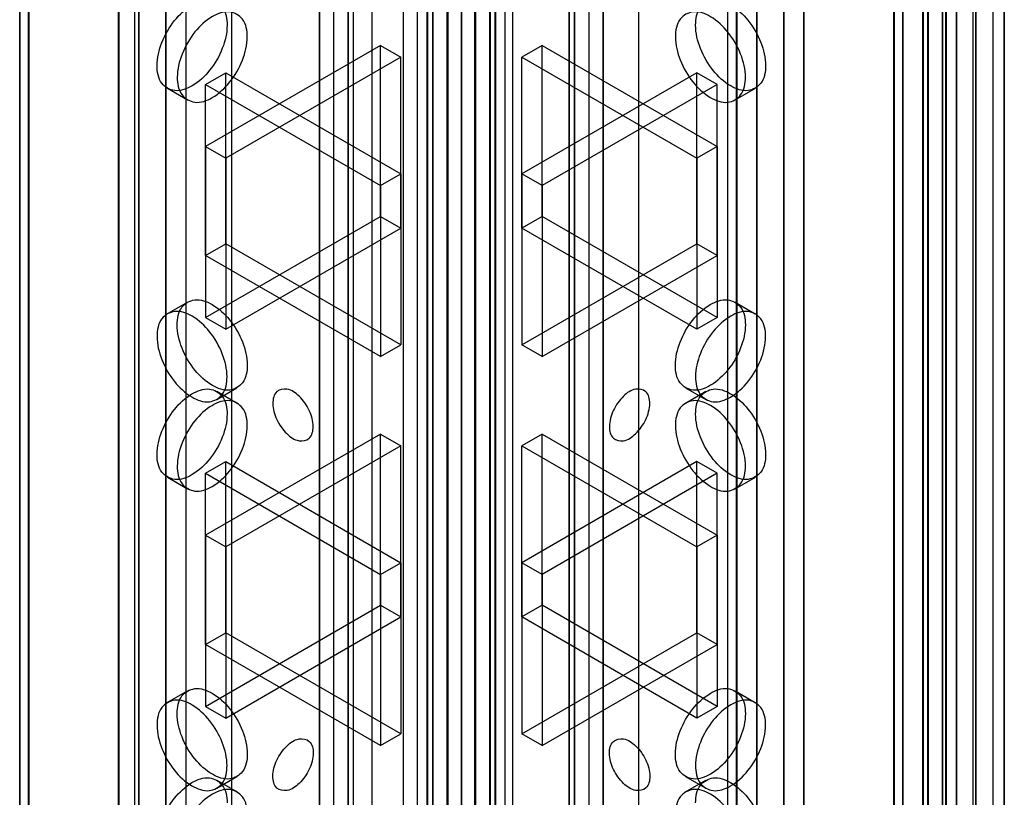
# Model space of a CAD drawing. Units: millimetres. Extents: x 526 to 1405, y 208 to 2489.
# Drawn here: x 943 to 994, y 1378 to 1419 of the extents above; entities that cross this region are included whole.
import ezdxf

# ---------------------------------------------------------------- set-up
doc = ezdxf.new("R2010")
doc.units = ezdxf.units.MM
doc.header["$LTSCALE"] = 175.347057
doc.layers.get('0').update_dxf_attribs({"linetype": 'CONTINUOUS'})

msp = doc.modelspace()

# ---------------------------------------------------------------- linework, layer by layer
at = {"color": 7, "linetype": 'CONTINUOUS'}
for p, q in [((964.006, 696.905), (964.006, 2480.043)), ((967.541, 2480.043), (967.542, 696.905)), ((965.066, 2479.431), (965.067, 697.517)), ((966.481, 697.517), (966.481, 2479.431)), ((959.056, 2477.186), (959.056, 699.456)), ((972.491, 699.456), (972.491, 2477.186)), ((960.117, 700.068), (960.117, 2476.573)), ((971.43, 2476.573), (971.43, 700.068)), ((958.324, 700.476), (958.324, 2476.165)), ((959.824, 700.476), (959.824, 2476.165)), ((971.723, 700.476), (971.723, 2476.165)), ((973.223, 700.476), (973.223, 2476.165)), ((965.036, 688.212), (965.036, 2472.916)), ((966.511, 2472.916), (966.511, 688.212)), ((963.992, 696.606), (963.992, 2472.295)), ((964.269, 2471.896), (964.268, 689.219)), ((965.769, 2471.896), (965.769, 689.232)), ((965.779, 689.232), (965.779, 2471.896)), ((967.279, 689.232), (967.279, 2471.909)), ((967.571, 2472.304), (967.571, 696.615)), ((965.774, 2468.556), (965.774, 692.867)), ((963.976, 2464.513), (963.976, 688.824)), ((967.556, 688.834), (967.556, 2464.522)), ((991.229, 708.336), (991.229, 2442.995)), ((943.049, 707.682), (943.049, 2442.342)), ((988.498, 707.682), (988.498, 2442.342)), ((990.027, 2442.301), (990.027, 707.641)), ((942.581, 707.029), (942.581, 2441.688)), ((988.967, 2441.689), (988.967, 707.029)), ((991.053, 705.588), (991.053, 2441.709)), ((993.704, 705.274), (993.704, 2441.566)), ((989.992, 2441.097), (989.992, 706.201)), ((992.644, 2440.954), (992.644, 705.886)), ((990.285, 706.029), (990.285, 2440.688)), ((991.785, 706.029), (991.785, 2440.688)), ((992.79, 706.09), (992.79, 2440.75)), ((994.29, 706.09), (994.29, 2440.75)), ((948.838, 2436.075), (948.838, 701.416)), ((950.253, 701.416), (950.253, 2436.075)), ((981.295, 2436.075), (981.295, 701.416)), ((982.709, 701.416), (982.709, 2436.075)), ((947.778, 700.803), (947.778, 2435.463)), ((951.313, 2435.463), (951.313, 700.803)), ((980.234, 700.803), (980.234, 2435.463)), ((983.77, 2435.463), (983.77, 700.803)), ((965.04, 223.632), (965.04, 2008.337)), ((966.514, 2008.337), (966.514, 223.632)), ((963.979, 232.036), (963.979, 2007.724)), ((967.559, 2007.715), (967.559, 232.026)), ((964.272, 2007.329), (964.272, 224.652)), ((965.772, 2007.316), (965.772, 224.652)), ((965.782, 2007.316), (965.782, 224.652)), ((967.282, 2007.316), (967.282, 224.639)), ((965.777, 227.992), (965.777, 2003.681)), ((963.995, 1999.942), (963.995, 224.254)), ((967.575, 224.244), (967.575, 1999.933)), ((965.07, 1999.031), (965.07, 217.117)), ((966.484, 217.117), (966.484, 1999.031)), ((959.06, 1997.092), (959.06, 219.363)), ((972.495, 219.363), (972.495, 1997.092)), ((960.12, 219.975), (960.12, 1996.48)), ((971.434, 1996.48), (971.434, 219.975)), ((947.781, 1995.745), (947.781, 261.085)), ((951.317, 261.085), (951.317, 1995.745)), ((958.327, 1996.072), (958.327, 220.383)), ((959.827, 1996.072), (959.827, 220.383)), ((971.727, 1996.072), (971.727, 220.383)), ((973.227, 1996.072), (973.227, 220.383)), ((980.237, 1995.745), (980.237, 261.085)), ((983.773, 261.085), (983.773, 1995.745)), ((948.842, 260.473), (948.842, 1995.132)), ((950.256, 1995.132), (950.256, 260.473)), ((981.298, 260.473), (981.298, 1995.132)), ((982.712, 1995.132), (982.712, 260.473)), ((975.092, 228.505), (975.092, 1994.91)), ((961.075, 1994.398), (961.075, 229.61)), ((979.758, 1993.409), (979.758, 229.391)), ((953.721, 225.364), (953.721, 1990.969)), ((991.056, 254.839), (991.056, 1990.96)), ((993.708, 254.982), (993.708, 1991.275)), ((990.288, 1990.519), (990.288, 255.86)), ((991.788, 1990.519), (991.788, 255.86)), ((992.647, 1990.662), (992.647, 255.595)), ((992.793, 1990.458), (992.793, 255.799)), ((994.293, 1990.458), (994.293, 255.799)), ((989.995, 1990.348), (989.995, 255.452)), ((942.584, 1989.519), (942.584, 254.86)), ((948.63, 226.834), (948.63, 1989.499)), ((988.97, 254.86), (988.97, 1989.519)), ((990.031, 254.247), (990.031, 1988.907)), ((943.052, 1988.866), (943.052, 254.206)), ((988.501, 1988.866), (988.501, 254.207)), ((991.233, 1988.213), (991.233, 253.553)), ((968.084, 271.978), (968.084, 1965.214)), ((968.464, 1964.449), (968.464, 271.213)), ((964.009, 279.681), (964.009, 1962.493)), ((967.545, 1962.493), (967.545, 279.681)), ((962.734, 1360.216), (962.734, 1783.402)), ((963.467, 1359.907), (963.467, 1783.402)), ((961.534, 1417.681), (952.342, 1412.374)), ((961.534, 1408.7), (961.534, 1417.681)), ((961.534, 1417.681), (962.595, 1417.069)), ((970.019, 1417.681), (968.959, 1417.069)), ((970.019, 1408.7), (970.019, 1417.681)), ((970.019, 1417.681), (979.212, 1412.374)), ((962.595, 1417.069), (953.402, 1411.762)), ((962.595, 1408.087), (962.595, 1417.069)), ((968.959, 1408.087), (968.959, 1417.069)), ((968.959, 1417.069), (978.151, 1411.762)), ((952.339, 1415.631), (953.399, 1416.243)), ((953.399, 1407.262), (953.399, 1416.243)), ((953.399, 1416.243), (962.592, 1410.936)), ((978.148, 1416.243), (968.956, 1410.936)), ((978.148, 1407.262), (978.148, 1416.243)), ((979.209, 1415.631), (978.148, 1416.243)), ((950.335, 1415.43), (951.395, 1414.817)), ((952.339, 1406.649), (952.339, 1415.631)), ((952.339, 1415.631), (961.531, 1410.324)), ((979.209, 1415.631), (970.016, 1410.324)), ((979.209, 1406.649), (979.209, 1415.631)), ((980.158, 1414.817), (981.219, 1415.43)), ((952.342, 1412.374), (952.342, 1403.393)), ((952.342, 1412.374), (953.402, 1411.762)), ((979.212, 1412.374), (978.151, 1411.762)), ((979.212, 1412.374), (979.212, 1403.393)), ((953.402, 1411.762), (953.402, 1402.78)), ((978.151, 1411.762), (978.151, 1402.78)), ((961.531, 1410.324), (962.592, 1410.936)), ((962.592, 1410.936), (962.592, 1401.955)), ((968.956, 1410.936), (968.956, 1401.955)), ((970.016, 1410.324), (968.956, 1410.936)), ((961.531, 1410.324), (961.531, 1401.342)), ((970.016, 1410.324), (970.016, 1401.342)), ((952.342, 1403.393), (961.534, 1408.7)), ((961.534, 1408.7), (962.595, 1408.087)), ((970.019, 1408.7), (968.959, 1408.087)), ((979.212, 1403.393), (970.019, 1408.7)), ((953.402, 1402.78), (962.595, 1408.087)), ((978.151, 1402.78), (968.959, 1408.087)), ((952.339, 1406.649), (953.399, 1407.262)), ((962.592, 1401.955), (953.399, 1407.262)), ((968.956, 1401.955), (978.148, 1407.262)), ((979.209, 1406.649), (978.148, 1407.262)), ((961.531, 1401.342), (952.339, 1406.649)), ((970.016, 1401.342), (979.209, 1406.649)), ((950.332, 1403.594), (951.392, 1404.206)), ((980.155, 1404.206), (981.216, 1403.594)), ((952.342, 1403.393), (953.402, 1402.78)), ((979.212, 1403.393), (978.151, 1402.78)), ((961.531, 1401.342), (962.592, 1401.955)), ((970.016, 1401.342), (968.956, 1401.955)), ((952.932, 1399.09), (953.992, 1399.703)), ((952.935, 1399.521), (953.995, 1398.908)), ((977.555, 1399.703), (978.616, 1399.09)), ((977.558, 1398.908), (978.619, 1399.521)), ((961.534, 1397.269), (952.342, 1391.962)), ((961.534, 1388.287), (961.534, 1397.269)), ((961.534, 1397.269), (962.595, 1396.656)), ((970.019, 1397.269), (968.959, 1396.656)), ((970.019, 1388.287), (970.019, 1397.269)), ((970.019, 1397.269), (979.212, 1391.962)), ((962.595, 1396.656), (953.402, 1391.349)), ((962.595, 1387.675), (962.595, 1396.656)), ((968.959, 1387.675), (968.959, 1396.656)), ((968.959, 1396.656), (978.151, 1391.349)), ((952.339, 1395.218), (953.399, 1395.831)), ((953.399, 1386.849), (953.399, 1395.831)), ((953.399, 1395.831), (962.592, 1390.524)), ((978.148, 1395.831), (968.956, 1390.524)), ((978.148, 1386.849), (978.148, 1395.831)), ((979.209, 1395.218), (978.148, 1395.831)), ((952.339, 1386.237), (952.339, 1395.218)), ((952.339, 1395.218), (961.531, 1389.911)), ((979.209, 1395.218), (970.016, 1389.911)), ((979.209, 1386.237), (979.209, 1395.218)), ((950.335, 1395.017), (951.395, 1394.405)), ((980.158, 1394.405), (981.219, 1395.017)), ((952.342, 1391.962), (952.342, 1382.98)), ((952.342, 1391.962), (953.402, 1391.349)), ((979.212, 1391.962), (978.151, 1391.349)), ((979.212, 1391.962), (979.212, 1382.98)), ((953.402, 1391.349), (953.402, 1382.368)), ((978.151, 1391.349), (978.151, 1382.368)), ((961.531, 1389.911), (962.592, 1390.524)), ((962.592, 1390.524), (962.592, 1381.542)), ((968.956, 1390.524), (968.956, 1381.542)), ((970.016, 1389.911), (968.956, 1390.524)), ((961.531, 1389.911), (961.531, 1380.93)), ((970.016, 1389.911), (970.016, 1380.93)), ((952.342, 1382.98), (961.534, 1388.287)), ((961.534, 1388.287), (962.595, 1387.675)), ((970.019, 1388.287), (968.959, 1387.675)), ((979.212, 1382.98), (970.019, 1388.287)), ((953.402, 1382.368), (962.595, 1387.675)), ((978.151, 1382.368), (968.959, 1387.675)), ((952.339, 1386.237), (953.399, 1386.849)), ((962.592, 1381.542), (953.399, 1386.849)), ((968.956, 1381.542), (978.148, 1386.849)), ((979.209, 1386.237), (978.148, 1386.849)), ((961.531, 1380.93), (952.339, 1386.237)), ((970.016, 1380.93), (979.209, 1386.237)), ((950.332, 1383.181), (951.392, 1383.794)), ((980.155, 1383.794), (981.216, 1383.181)), ((952.342, 1382.98), (953.402, 1382.368)), ((979.212, 1382.98), (978.151, 1382.368)), ((961.531, 1380.93), (962.592, 1381.542)), ((970.016, 1380.93), (968.956, 1381.542)), ((952.932, 1378.678), (953.992, 1379.29)), ((977.555, 1379.29), (978.616, 1378.678)), ((952.935, 1379.108), (953.995, 1378.496)), ((977.558, 1378.496), (978.619, 1379.108))]:
    msp.add_line(p, q, dxfattribs=at)
for points, knots in [([(949.796, 1416.62), (949.796, 1417.033), (950, 1417.888), (950.644, 1418.998), (951.497, 1419.805), (952.488, 1420.193), (953.377, 1419.701), (953.473, 1419.064), (953.473, 1418.743)], [0, 0, 0, 0, 0.1912, 0.396398, 0.585359, 0.731961, 0.851504, 1, 1, 1, 1]), ([(978.081, 1418.743), (978.081, 1419.062), (978.175, 1419.694), (979.052, 1420.192), (980.043, 1419.815), (980.901, 1419.01), (981.551, 1417.897), (981.757, 1417.036), (981.757, 1416.62)], [0, 0, 0, 0, 0.147786, 0.26625, 0.412233, 0.600618, 0.807644, 1, 1, 1, 1]), ([(954.534, 1418.13), (954.534, 1418.45), (954.439, 1419.081), (953.562, 1419.579), (952.571, 1419.202), (951.713, 1418.397), (951.063, 1417.285), (950.857, 1416.423), (950.857, 1416.008)], [0, 0, 0, 0, 0.147786, 0.266249, 0.412232, 0.600617, 0.807643, 1, 1, 1, 1]), ([(980.697, 1416.008), (980.697, 1416.421), (980.493, 1417.276), (979.849, 1418.385), (978.996, 1419.193), (978.005, 1419.581), (977.116, 1419.088), (977.02, 1418.451), (977.02, 1418.131)], [0, 0, 0, 0, 0.1912, 0.396397, 0.585358, 0.73196, 0.851505, 1, 1, 1, 1]), ([(953.473, 1418.743), (953.473, 1418.33), (953.27, 1417.474), (952.626, 1416.365), (951.772, 1415.558), (950.781, 1415.17), (949.892, 1415.662), (949.796, 1416.299), (949.796, 1416.62)], [0, 0, 0, 0, 0.1912, 0.396398, 0.585359, 0.731961, 0.851504, 1, 1, 1, 1]), ([(981.757, 1416.62), (981.757, 1416.301), (981.663, 1415.669), (980.786, 1415.171), (979.795, 1415.548), (978.937, 1416.353), (978.287, 1417.466), (978.081, 1418.327), (978.081, 1418.743)], [0, 0, 0, 0, 0.147786, 0.26625, 0.412233, 0.600618, 0.807644, 1, 1, 1, 1]), ([(950.857, 1416.008), (950.857, 1415.688), (950.951, 1415.057), (951.829, 1414.559), (952.82, 1414.936), (953.677, 1415.741), (954.328, 1416.853), (954.534, 1417.715), (954.534, 1418.13)], [0, 0, 0, 0, 0.147786, 0.266249, 0.412232, 0.600617, 0.807643, 1, 1, 1, 1]), ([(977.02, 1418.131), (977.02, 1417.717), (977.223, 1416.862), (977.867, 1415.753), (978.721, 1414.946), (979.712, 1414.558), (980.601, 1415.05), (980.697, 1415.687), (980.697, 1416.008)], [0, 0, 0, 0, 0.1912, 0.396397, 0.585358, 0.73196, 0.851505, 1, 1, 1, 1]), ([(950.854, 1403.016), (950.854, 1403.335), (950.948, 1403.967), (951.826, 1404.465), (952.817, 1404.088), (953.674, 1403.283), (954.325, 1402.17), (954.531, 1401.309), (954.531, 1400.893)], [0, 0, 0, 0, 0.147786, 0.26625, 0.412233, 0.600618, 0.807644, 1, 1, 1, 1]), ([(977.017, 1400.893), (977.017, 1401.306), (977.22, 1402.161), (977.864, 1403.271), (978.718, 1404.078), (979.709, 1404.466), (980.598, 1403.974), (980.694, 1403.337), (980.694, 1403.016)], [0, 0, 0, 0, 0.1912, 0.396398, 0.585359, 0.731961, 0.851504, 1, 1, 1, 1]), ([(953.47, 1400.281), (953.47, 1400.694), (953.267, 1401.549), (952.623, 1402.658), (951.769, 1403.466), (950.778, 1403.854), (949.889, 1403.361), (949.793, 1402.724), (949.793, 1402.404)], [0, 0, 0, 0, 0.1912, 0.396397, 0.585358, 0.73196, 0.851505, 1, 1, 1, 1]), ([(981.754, 1402.404), (981.754, 1402.723), (981.66, 1403.354), (980.783, 1403.853), (979.792, 1403.475), (978.934, 1402.67), (978.283, 1401.558), (978.077, 1400.696), (978.077, 1400.281)], [0, 0, 0, 0, 0.147786, 0.266249, 0.412232, 0.600617, 0.807643, 1, 1, 1, 1]), ([(954.531, 1400.893), (954.531, 1400.574), (954.436, 1399.942), (953.559, 1399.444), (952.568, 1399.821), (951.71, 1400.626), (951.06, 1401.738), (950.854, 1402.6), (950.854, 1403.016)], [0, 0, 0, 0, 0.147786, 0.26625, 0.412233, 0.600618, 0.807644, 1, 1, 1, 1]), ([(980.694, 1403.016), (980.694, 1402.603), (980.49, 1401.748), (979.846, 1400.638), (978.993, 1399.831), (978.002, 1399.443), (977.113, 1399.935), (977.017, 1400.572), (977.017, 1400.893)], [0, 0, 0, 0, 0.1912, 0.396398, 0.585359, 0.731961, 0.851504, 1, 1, 1, 1]), ([(949.793, 1402.404), (949.793, 1401.99), (949.997, 1401.135), (950.641, 1400.026), (951.494, 1399.218), (952.485, 1398.831), (953.374, 1399.323), (953.47, 1399.96), (953.47, 1400.281)], [0, 0, 0, 0, 0.1912, 0.396397, 0.585358, 0.73196, 0.851505, 1, 1, 1, 1]), ([(978.077, 1400.281), (978.077, 1399.961), (978.172, 1399.33), (979.049, 1398.832), (980.04, 1399.209), (980.898, 1400.014), (981.548, 1401.126), (981.754, 1401.988), (981.754, 1402.404)], [0, 0, 0, 0, 0.147786, 0.266249, 0.412232, 0.600617, 0.807643, 1, 1, 1, 1]), ([(949.796, 1396.207), (949.796, 1396.621), (950, 1397.476), (950.644, 1398.585), (951.497, 1399.392), (952.488, 1399.78), (953.377, 1399.288), (953.473, 1398.651), (953.473, 1398.33)], [0, 0, 0, 0, 0.1912, 0.396398, 0.585359, 0.731961, 0.851504, 1, 1, 1, 1]), ([(957.996, 1397.668), (957.996, 1397.96), (957.826, 1398.556), (957.335, 1399.243), (956.718, 1399.709), (955.971, 1399.58), (955.874, 1399.109), (955.874, 1398.893)], [0, 0, 0, 0, 0.235269, 0.47978, 0.678697, 0.825884, 1, 1, 1, 1]), ([(975.673, 1398.893), (975.673, 1399.107), (975.579, 1399.575), (974.839, 1399.712), (974.218, 1399.25), (973.724, 1398.563), (973.552, 1397.962), (973.552, 1397.668)], [0, 0, 0, 0, 0.173008, 0.319179, 0.517262, 0.762729, 1, 1, 1, 1]), ([(978.081, 1398.33), (978.081, 1398.65), (978.175, 1399.281), (979.052, 1399.779), (980.043, 1399.402), (980.901, 1398.597), (981.551, 1397.485), (981.757, 1396.623), (981.757, 1396.207)], [0, 0, 0, 0, 0.147786, 0.26625, 0.412233, 0.600618, 0.807644, 1, 1, 1, 1]), ([(954.534, 1397.718), (954.534, 1398.037), (954.439, 1398.669), (953.562, 1399.167), (952.571, 1398.79), (951.713, 1397.985), (951.063, 1396.872), (950.857, 1396.011), (950.857, 1395.595)], [0, 0, 0, 0, 0.147786, 0.266249, 0.412232, 0.600617, 0.807643, 1, 1, 1, 1]), ([(955.874, 1398.893), (955.874, 1398.601), (956.044, 1398.004), (956.534, 1397.317), (957.152, 1396.851), (957.898, 1396.98), (957.996, 1397.452), (957.996, 1397.668)], [0, 0, 0, 0, 0.235269, 0.47978, 0.678697, 0.825884, 1, 1, 1, 1]), ([(973.552, 1397.668), (973.552, 1397.453), (973.647, 1396.986), (974.386, 1396.848), (975.007, 1397.311), (975.501, 1397.998), (975.673, 1398.598), (975.673, 1398.893)], [0, 0, 0, 0, 0.173008, 0.319179, 0.517262, 0.762729, 1, 1, 1, 1]), ([(980.697, 1395.595), (980.697, 1396.008), (980.493, 1396.864), (979.849, 1397.973), (978.996, 1398.78), (978.005, 1399.168), (977.116, 1398.676), (977.02, 1398.039), (977.02, 1397.718)], [0, 0, 0, 0, 0.1912, 0.396397, 0.585358, 0.73196, 0.851505, 1, 1, 1, 1]), ([(953.473, 1398.33), (953.473, 1397.917), (953.27, 1397.062), (952.626, 1395.952), (951.772, 1395.145), (950.781, 1394.757), (949.892, 1395.25), (949.796, 1395.887), (949.796, 1396.207)], [0, 0, 0, 0, 0.1912, 0.396398, 0.585359, 0.731961, 0.851504, 1, 1, 1, 1]), ([(981.757, 1396.207), (981.757, 1395.888), (981.663, 1395.257), (980.786, 1394.758), (979.795, 1395.136), (978.937, 1395.941), (978.287, 1397.053), (978.081, 1397.915), (978.081, 1398.33)], [0, 0, 0, 0, 0.147786, 0.26625, 0.412233, 0.600618, 0.807644, 1, 1, 1, 1]), ([(950.857, 1395.595), (950.857, 1395.276), (950.951, 1394.644), (951.829, 1394.146), (952.82, 1394.523), (953.677, 1395.328), (954.328, 1396.441), (954.534, 1397.302), (954.534, 1397.718)], [0, 0, 0, 0, 0.147786, 0.266249, 0.412232, 0.600617, 0.807643, 1, 1, 1, 1]), ([(977.02, 1397.718), (977.02, 1397.305), (977.223, 1396.45), (977.867, 1395.34), (978.721, 1394.533), (979.712, 1394.145), (980.601, 1394.637), (980.697, 1395.274), (980.697, 1395.595)], [0, 0, 0, 0, 0.1912, 0.396397, 0.585358, 0.73196, 0.851505, 1, 1, 1, 1]), ([(950.854, 1382.603), (950.854, 1382.923), (950.948, 1383.554), (951.826, 1384.052), (952.817, 1383.675), (953.674, 1382.87), (954.325, 1381.758), (954.531, 1380.896), (954.531, 1380.48)], [0, 0, 0, 0, 0.147786, 0.26625, 0.412233, 0.600618, 0.807644, 1, 1, 1, 1]), ([(977.017, 1380.481), (977.017, 1380.894), (977.22, 1381.749), (977.864, 1382.858), (978.718, 1383.666), (979.709, 1384.053), (980.598, 1383.561), (980.694, 1382.924), (980.694, 1382.603)], [0, 0, 0, 0, 0.1912, 0.396398, 0.585359, 0.731961, 0.851504, 1, 1, 1, 1]), ([(953.47, 1379.868), (953.47, 1380.281), (953.267, 1381.136), (952.623, 1382.246), (951.769, 1383.053), (950.778, 1383.441), (949.889, 1382.949), (949.793, 1382.312), (949.793, 1381.991)], [0, 0, 0, 0, 0.1912, 0.396397, 0.585358, 0.73196, 0.851505, 1, 1, 1, 1]), ([(981.754, 1381.991), (981.754, 1382.31), (981.66, 1382.942), (980.783, 1383.44), (979.792, 1383.063), (978.934, 1382.258), (978.283, 1381.146), (978.077, 1380.284), (978.077, 1379.868)], [0, 0, 0, 0, 0.147786, 0.266249, 0.412232, 0.600617, 0.807643, 1, 1, 1, 1]), ([(954.531, 1380.48), (954.531, 1380.161), (954.436, 1379.53), (953.559, 1379.031), (952.568, 1379.409), (951.71, 1380.214), (951.06, 1381.326), (950.854, 1382.188), (950.854, 1382.603)], [0, 0, 0, 0, 0.147786, 0.26625, 0.412233, 0.600618, 0.807644, 1, 1, 1, 1]), ([(980.694, 1382.603), (980.694, 1382.19), (980.49, 1381.335), (979.846, 1380.226), (978.993, 1379.418), (978.002, 1379.03), (977.113, 1379.523), (977.017, 1380.16), (977.017, 1380.481)], [0, 0, 0, 0, 0.1912, 0.396398, 0.585359, 0.731961, 0.851504, 1, 1, 1, 1]), ([(949.793, 1381.991), (949.793, 1381.578), (949.997, 1380.723), (950.641, 1379.613), (951.494, 1378.806), (952.485, 1378.418), (953.374, 1378.91), (953.47, 1379.547), (953.47, 1379.868)], [0, 0, 0, 0, 0.1912, 0.396397, 0.585358, 0.73196, 0.851505, 1, 1, 1, 1]), ([(978.077, 1379.868), (978.077, 1379.549), (978.172, 1378.917), (979.049, 1378.419), (980.04, 1378.797), (980.898, 1379.601), (981.548, 1380.714), (981.754, 1381.575), (981.754, 1381.991)], [0, 0, 0, 0, 0.147786, 0.266249, 0.412232, 0.600617, 0.807643, 1, 1, 1, 1]), ([(955.877, 1379.306), (955.877, 1379.598), (956.047, 1380.194), (956.538, 1380.881), (957.155, 1381.347), (957.902, 1381.218), (957.999, 1380.746), (957.999, 1380.53)], [0, 0, 0, 0, 0.235269, 0.479781, 0.678698, 0.825884, 1, 1, 1, 1]), ([(973.555, 1380.531), (973.555, 1380.745), (973.65, 1381.213), (974.389, 1381.35), (975.01, 1380.888), (975.504, 1380.2), (975.676, 1379.6), (975.676, 1379.306)], [0, 0, 0, 0, 0.173008, 0.31918, 0.517263, 0.762729, 1, 1, 1, 1]), ([(957.999, 1380.53), (957.999, 1380.239), (957.829, 1379.642), (957.338, 1378.955), (956.721, 1378.489), (955.974, 1378.618), (955.877, 1379.09), (955.877, 1379.306)], [0, 0, 0, 0, 0.235269, 0.479781, 0.678698, 0.825884, 1, 1, 1, 1]), ([(975.676, 1379.306), (975.676, 1379.091), (975.582, 1378.624), (974.842, 1378.486), (974.221, 1378.949), (973.727, 1379.636), (973.555, 1380.236), (973.555, 1380.531)], [0, 0, 0, 0, 0.173008, 0.31918, 0.517263, 0.762729, 1, 1, 1, 1]), ([(949.796, 1375.795), (949.796, 1376.208), (950, 1377.063), (950.644, 1378.173), (951.497, 1378.98), (952.488, 1379.368), (953.377, 1378.876), (953.473, 1378.239), (953.473, 1377.918)], [0, 0, 0, 0, 0.1912, 0.396398, 0.585359, 0.731961, 0.851504, 1, 1, 1, 1]), ([(978.081, 1377.918), (978.081, 1378.237), (978.175, 1378.868), (979.052, 1379.367), (980.043, 1378.989), (980.901, 1378.185), (981.551, 1377.072), (981.757, 1376.211), (981.757, 1375.795)], [0, 0, 0, 0, 0.147786, 0.26625, 0.412233, 0.600618, 0.807644, 1, 1, 1, 1]), ([(954.534, 1377.305), (954.534, 1377.625), (954.439, 1378.256), (953.562, 1378.754), (952.571, 1378.377), (951.713, 1377.572), (951.063, 1376.46), (950.857, 1375.598), (950.857, 1375.182)], [0, 0, 0, 0, 0.147786, 0.266249, 0.412232, 0.600617, 0.807643, 1, 1, 1, 1]), ([(980.697, 1375.183), (980.697, 1375.596), (980.493, 1376.451), (979.849, 1377.56), (978.996, 1378.368), (978.005, 1378.755), (977.116, 1378.263), (977.02, 1377.626), (977.02, 1377.305)], [0, 0, 0, 0, 0.1912, 0.396397, 0.585358, 0.73196, 0.851505, 1, 1, 1, 1])]:
    msp.add_open_spline(points, degree=3, knots=knots, dxfattribs=at)

doc.saveas('drawing.dxf')
